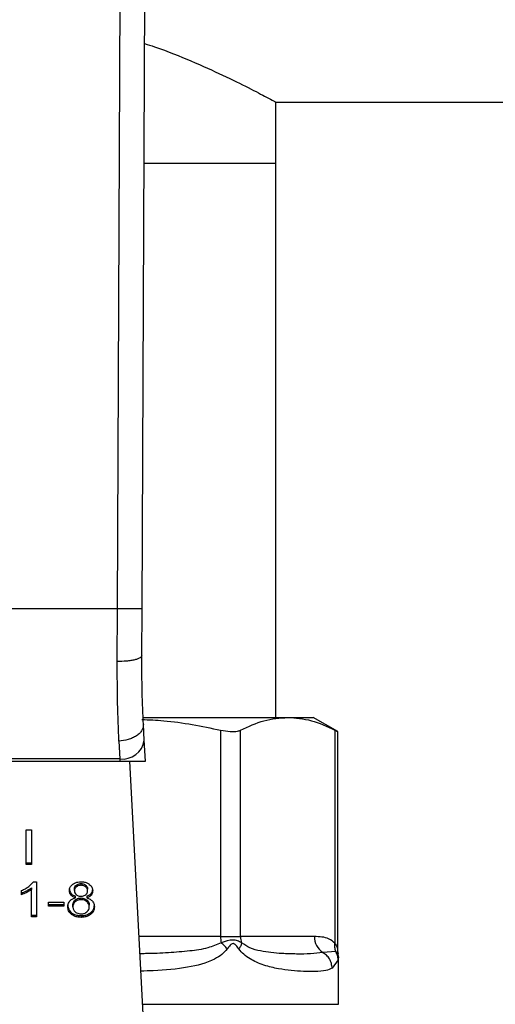
# Model space of a CAD drawing. Extents: x 0.4 to 10.6, y 0.4 to 8.1.
# Drawn here: x 6.6 to 6.7, y 6.6 to 6.7 of the extents above; entities that cross this region are included whole.
import ezdxf

# ---------------------------------------------------------------- set-up
doc = ezdxf.new("R2010")
doc.units = 0
doc.linetypes.add('SLD-SOLID', pattern=[0])
doc.layers.get('0').update_dxf_attribs({"linetype": 'CONTINUOUS'})
doc.styles.add('SLDTEXTSTYLE0', font='TXT', dxfattribs={"width": 0.75})
doc.dimstyles.new('SLDDIMSTYLE2', dxfattribs={"dimtxt": 0.125, "dimasz": 0.13, "dimexe": 0, "dimexo": 0.0625, "dimgap": 0.03125, "dimtad": 0, "dimtih": 1, "dimtoh": 1, "dimdec": 1, "dimlfac": 20, "dimrnd": 1e-09, "dimzin": 12, "dimtxsty": 'SLDTEXTSTYLE0', "dimsah": 1, "dimcen": 0.09, "dimazin": 3, "dimtfac": 1, "dimtdec": 1, "dimtofl": 0, "dimtmove": 0, "dimatfit": 3, "dimtolj": 1, "dimtzin": 12})

# ---------------------------------------------------------------- blocks, each defined once
blk = doc.blocks.new('_D_9')
at = {"color": 7, "linetype": 'SLD-SOLID'}
for p, q in [((6.261434484377601, 6.958706824373575), (6.261434484377598, 7.717586697650268)), ((8.621995715171366, 5.903405442577113), (8.62199571517136, 7.717586697650277)), ((6.261434484377598, 7.592586697650268), (7.282061496750272, 7.592586697650271)), ((8.62199571517136, 7.592586697650277), (7.60532539571146, 7.592586697650272))]:
    blk.add_line(p, q, dxfattribs=at)
for points in [[(6.261434484377598, 7.592586697650268), (6.391434484377598, 7.572586697650269), (6.391434484377598, 7.612586697650269)], [(8.62199571517136, 7.592586697650277), (8.49199571517136, 7.612586697650276), (8.49199571517136, 7.572586697650276)]]:
    blk.add_solid(points, dxfattribs=at)
at = {"color": 7, "linetype": 'SLD-SOLID', "insert": (7.282061496750273, 7.654501425888443), "char_height": 0.125, "attachment_point": 1, "style": 'SLDTEXTSTYLE0'}
blk.add_mtext('47.2', dxfattribs=at)

msp = doc.modelspace()

# ---------------------------------------------------------------- linework, layer by layer
at = {"color": 7, "linetype": 'SLD-SOLID'}
for p, q in [((6.618282090683391, 6.652658544134063), (6.618704720467802, 6.750712115410841)), ((6.622219047869992, 6.652641472331278), (6.622641677654403, 6.750695160940033)), ((6.643619579315893, 6.733706839857234), (7.178462030103596, 6.733706839857234)), ((6.643619579315893, 6.723864329558753), (6.643619579315893, 6.733706839857234)), ((6.643619579315893, 6.723864329558753), (6.62252598832419, 6.723864329558753)), ((6.643619579315893, 6.635281619540446), (6.643619579315893, 6.723864329558753)), ((6.618282090683391, 6.652658544134063), (6.573878272973415, 6.652658544134063)), ((6.618249941721445, 6.644221436266919), (6.618282090683391, 6.652658544134063)), ((6.622186898908047, 6.6451826784959), (6.622219047869992, 6.652641472331278)), ((6.622504516572233, 6.635281619540446), (6.645547695708795, 6.635281619540446)), ((6.645547695708795, 6.635281619540446), (6.649623456625257, 6.635281619540446)), ((6.653548445950112, 6.633015528385191), (6.649623456625257, 6.635281619540446)), ((6.622578787714247, 6.631634648337235), (6.622447845226906, 6.634165851096564)), ((6.634800438528694, 6.633249253685175), (6.634800438528694, 6.600242242984979)), ((6.637996561606808, 6.600242242984979), (6.637996561606808, 6.633249253685175)), ((6.653098947142761, 6.633249253685175), (6.653098947142761, 6.599184905866096)), ((6.653548445950112, 6.598086267890988), (6.653548445950112, 6.633045154709611)), ((6.618516050647332, 6.631510569770601), (6.618646993134674, 6.62864743484578)), ((6.6227516177177, 6.628293444268442), (6.622578787714247, 6.631634648337235)), ((6.618646993134674, 6.62864743484578), (6.573513253190155, 6.62864743484578)), ((6.618646993134674, 6.62864743484578), (6.618665296923226, 6.628293444268442)), ((6.573494949401602, 6.628293444268442), (6.618665296923226, 6.628293444268442)), ((6.618665296923226, 6.628293444268442), (6.6227516177177, 6.628293444268442)), ((6.622595331523131, 6.583678839660162), (6.620287646181709, 6.628293444268442)), ((6.60366944882321, 6.617324312318123), (6.604523508290375, 6.617324312318123)), ((6.60366944882321, 6.611756499304642), (6.60366944882321, 6.617324312318123)), ((6.604523508290375, 6.617324312318123), (6.604523508290375, 6.611756499304642)), ((6.60366944882321, 6.612034928088208), (6.604523508290375, 6.612034928088208)), ((6.604523508290375, 6.611756499304642), (6.60366944882321, 6.611756499304642)), ((6.604507433809403, 6.608039480910622), (6.604507433809403, 6.607761110793044)), ((6.604786683916815, 6.608995443200597), (6.605302357959705, 6.608995443200597)), ((6.605302357959705, 6.608995443200597), (6.605302357959705, 6.603404867783402)), ((6.611409252745668, 6.607582590188662), (6.611409252745668, 6.60786096030624)), ((6.611716779859756, 6.608467801295961), (6.611716779859756, 6.608189431178383)), ((6.612451278041436, 6.608433305694458), (6.612451278041436, 6.608711734478025)), ((6.613193754797615, 6.6081835059135), (6.613193754797615, 6.608461876031077)), ((6.602922865447804, 6.606936912314255), (6.602922865447804, 6.607597784679801)), ((6.603770588988163, 6.60757326229642), (6.603770588988163, 6.607294833512852)), ((6.604507433809403, 6.603404867783402), (6.604507433809403, 6.607761110793044)), ((6.610841131308654, 6.607136083346748), (6.610841131308654, 6.60685771322917)), ((6.611554275070358, 6.606424230236802), (6.611554275070358, 6.60670260035438)), ((6.612440483499469, 6.606127966992593), (6.612440483499469, 6.606406337110172)), ((6.613369635432493, 6.60670260035438), (6.613369635432493, 6.606424230236802)), ((6.613509377818177, 6.607544633293811), (6.613509377818177, 6.607823003411388)), ((6.614082075202328, 6.607136376676692), (6.614082075202328, 6.606858006559114)), ((6.607257343375546, 6.605763357871256), (6.609690456601348, 6.605763357871256)), ((6.607257343375546, 6.605075968478704), (6.607257343375546, 6.605763357871256)), ((6.607257343375546, 6.605354338596282), (6.609690456601348, 6.605354338596282)), ((6.609690456601348, 6.605075968478704), (6.607257343375546, 6.605075968478704)), ((6.609690456601348, 6.605763357871256), (6.609690456601348, 6.605075968478704)), ((6.611146077119228, 6.605011377224868), (6.611146077119228, 6.605289747342446)), ((6.611523416760169, 6.606094116716968), (6.611523416760169, 6.605815746599391)), ((6.613378904658748, 6.605811815978131), (6.613378904658748, 6.60609018609571)), ((6.613772553444616, 6.604988614821154), (6.613772553444616, 6.605266984938732)), ((6.604507433809403, 6.60368323790098), (6.605302357959705, 6.60368323790098)), ((6.605302357959705, 6.603404867783402), (6.604507433809403, 6.603404867783402)), ((6.61094051149394, 6.604054476279069), (6.61094051149394, 6.603776106161491)), ((6.612461955251425, 6.603588316330855), (6.612461955251425, 6.603309887547288)), ((6.613972721798921, 6.604054476279069), (6.613972721798921, 6.603776106161491)), ((6.634800438528694, 6.600242242984979), (6.637996561606808, 6.600242242984979)), ((6.649800627911892, 6.600242242984979), (6.637996561606808, 6.600242242984979)), ((6.653240449508113, 6.597852366593036), (6.651137039140222, 6.597702592323241)), ((6.653606290615218, 6.597526770354352), (6.653548445950112, 6.598098235752734)), ((6.653658855341321, 6.596943923754112), (6.653595378741273, 6.597523602390948)), ((6.653658855341321, 6.589401002890577), (6.653658855341321, 6.596951315668719)), ((6.653604061307639, 6.596519533990032), (6.652646280372006, 6.595162882995513))]:
    msp.add_line(p, q, dxfattribs=at)
at = {"color": 8, "linetype": 'SLD-SOLID'}
for p, q in [((6.634800438528694, 6.600242242984979), (6.621738573420473, 6.600242242984979)), ((6.622299302942879, 6.589401002890577), (6.653658855341321, 6.589401002890577))]:
    msp.add_line(p, q, dxfattribs=at)
at = {"color": 7, "linetype": 'SLD-SOLID'}
for centre, radius, start, end in [((6.619059778543814, 6.632185260021579), 0.003561825201849357, 263.3449496085765, 351.1071586626323), ((6.642190801498788, 6.600233540400583), 0.007390368093993128, 179.9325309016204, 187.6871178098408), ((6.64116875536905, 6.600240552234885), 0.003172194212819961, 179.9694618794692, 198.2910084304415), ((6.652806768537329, 6.600202682370136), 0.003006400921724797, 179.2460347960942, 236.2623181974781)]:
    msp.add_arc(centre, radius, start, end, dxfattribs=at)
for points, knots in [([(6.62260882470059, 6.743065238414882), (6.623152305188785, 6.742891723294705), (6.625903851366542, 6.742013246742044), (6.630212657699126, 6.740231025535873), (6.635343866959491, 6.737953434963925), (6.639483477487396, 6.735899064748411), (6.642054210611496, 6.734551945171869), (6.643398653913465, 6.733827146064452), (6.643545451157013, 6.73374720677541), (6.643619579315893, 6.733706839857234)], [0, 0, 0, 0, 0.04163070451624112, 0.2107689390460587, 0.3842160568575484, 0.5633214431418434, 0.74866664463458, 0.8730842729176111, 1, 1, 1, 1]), ([(6.622219047869992, 6.652641472331278), (6.622166460049815, 6.652641711558807), (6.622085561517013, 6.652642079574749), (6.621594558746011, 6.652644231151068), (6.62108649669372, 6.652646342284176), (6.620455778364388, 6.652649148451887), (6.619539194602158, 6.652653088720631), (6.618777342340398, 6.65265639490638), (6.618282090683391, 6.652658544134063)], [0, 0, 0, 0, 0.2394553290047034, 0.3683663769142762, 0.5000031166363352, 0.6316394520393791, 0.760542586914534, 1, 1, 1, 1]), ([(6.622186898908046, 6.6451826784959), (6.622134426427013, 6.645060596583827), (6.62205364089257, 6.644872641825097), (6.6215662927731, 6.644647687295391), (6.621060418875468, 6.644492998535468), (6.620430679009512, 6.644368933077955), (6.619512393146247, 6.644249837099984), (6.618747560511689, 6.644232630985318), (6.618249941721445, 6.644221436266919)], [0, 0, 0, 0, 0.238189186605754, 0.3667110904435294, 0.4982052108375348, 0.629975045264963, 0.7592527279619498, 1, 1, 1, 1]), ([(6.618516050647332, 6.631510569770601), (6.618435670902834, 6.633469894479002), (6.618275581814581, 6.637372202306941), (6.618258464525287, 6.641944741045829), (6.618249941721445, 6.644221436266919)], [0, 0, 0, 0, 0.502093836465735, 0.9999999999999999, 0.9999999999999999, 0.9999999999999999, 0.9999999999999999]), ([(6.622447845226906, 6.634165851096564), (6.62236938847678, 6.635852811972129), (6.622212552419666, 6.639225068556967), (6.622195447263168, 6.643197462351068), (6.622186898908046, 6.6451826784959)], [0, 0, 0, 0, 0.5002468919921099, 0.9999999999999999, 0.9999999999999999, 0.9999999999999999, 0.9999999999999999]), ([(6.622182557624864, 6.634961185908789), (6.623351802796251, 6.634911750260932), (6.627594905197616, 6.634732352029263), (6.631773391525359, 6.633872303804), (6.634800438528694, 6.633249253685175)], [0, 0, 0, 0, 0.2755637410520874, 1, 1, 1, 1]), ([(6.637996561606808, 6.633249253685175), (6.639239502650514, 6.633830787272021), (6.641737118436639, 6.634999344279627), (6.644273531296141, 6.635187233554748), (6.645547695708795, 6.635281619540446)], [0, 0, 0, 0, 0.4976510200691702, 1, 1, 1, 1]), ([(6.645547695708794, 6.635281619540446), (6.646809419976254, 6.63518907384849), (6.64934582742757, 6.635003031946376), (6.651843653305401, 6.633835834239607), (6.653098947142761, 6.633249253685175)], [0, 0, 0, 0, 0.4974454190336086, 1, 1, 1, 1]), ([(6.622447845226906, 6.634165851096564), (6.622409568166704, 6.633849758644826), (6.622350615298704, 6.633362925108364), (6.621871846472248, 6.632758223237363), (6.621364957354142, 6.6323345112134), (6.620727856205754, 6.631985092223339), (6.619797329163308, 6.631637676418372), (6.619020525466948, 6.631560615176347), (6.618516050647332, 6.631510569770601)], [0, 0, 0, 0, 0.2388313383779688, 0.3678389168764775, 0.499754443037399, 0.6316979076364577, 0.7608158502856606, 0.9999999999999999, 0.9999999999999999, 0.9999999999999999, 0.9999999999999999]), ([(6.634800438528694, 6.633249253685175), (6.635326117438269, 6.633156730874826), (6.63637791964794, 6.632971607038585), (6.637436029627168, 6.633025726925128), (6.637843475030256, 6.63318820641632), (6.637996561606808, 6.633249253685175)], [0, 0, 0, 0, 0.3841415654554287, 0.7686078707237581, 1, 1, 1, 1]), ([(6.65309894714276, 6.633249253685176), (6.653308738696922, 6.633140185551992), (6.653581971668881, 6.632998134980438), (6.653508294824235, 6.633036342133154), (6.653491187944895, 6.6330452133756)], [0, 0, 0, 0, 0.7678119981550322, 1, 1, 1, 1]), ([(6.602922865447804, 6.607597784679801), (6.603030293320968, 6.607643246916258), (6.603245167054821, 6.607734179001286), (6.603644965981565, 6.607940392531226), (6.603906431225469, 6.60812467256459), (6.604079054758073, 6.608246337187667)], [0, 0, 0, 0, 0.2535793493748925, 0.5072011576159092, 1, 1, 1, 1]), ([(6.603770588988163, 6.60757326229642), (6.603846649354245, 6.607613623782418), (6.603998748384551, 6.607694335238311), (6.604251622792982, 6.607845070848254), (6.604411948858901, 6.607966914703576), (6.604507433809403, 6.608039480910622)], [0, 0, 0, 0, 0.2880272818163873, 0.5759723825072794, 1, 1, 1, 1]), ([(6.604079054758074, 6.608246337187667), (6.604160088538027, 6.60831145123587), (6.604322178231337, 6.608441697117393), (6.604575459630699, 6.608685766539583), (6.604707788312484, 6.608879774080501), (6.604786683916815, 6.608995443200597)], [0, 0, 0, 0, 0.2875870853463907, 0.5752527216506288, 1, 1, 1, 1]), ([(6.610598254114393, 6.607563582408242), (6.610604780937055, 6.607669191886865), (6.610621647734332, 6.607942110848938), (6.610791884212168, 6.608310203427226), (6.611032656885565, 6.608519039463806), (6.611123197383537, 6.608597570463524)], [0, 0, 0, 0, 0.2825660709838806, 0.7302151266633932, 1, 1, 1, 1]), ([(6.610598254114393, 6.607842011191809), (6.610601388733639, 6.607771685741614), (6.610607661183952, 6.607630962783734), (6.610667444125784, 6.607387663445309), (6.610776264157828, 6.60723004125388), (6.610841131308654, 6.607136083346748)], [0, 0, 0, 0, 0.2874909236075129, 0.575276418731054, 1, 1, 1, 1]), ([(6.611123197383537, 6.608597570463524), (6.611221440283386, 6.60866343048617), (6.611455188172594, 6.608820130271097), (6.611918683727794, 6.608970182659996), (6.612278326383008, 6.608987240235831), (6.612451278041435, 6.608995443200597)], [0, 0, 0, 0, 0.2734434332174507, 0.6505999459619166, 1, 1, 1, 1]), ([(6.611409252745668, 6.60786096030624), (6.611413142299194, 6.607921891685257), (6.611423362682389, 6.608081997990016), (6.611525565261856, 6.60829680200448), (6.611664813444346, 6.608421328796929), (6.611716779859754, 6.608467801295961)], [0, 0, 0, 0, 0.2780302820754831, 0.7305661186808713, 0.9999999999999999, 0.9999999999999999, 0.9999999999999999, 0.9999999999999999]), ([(6.611716779859756, 6.608189431178383), (6.611663172709296, 6.608141224607793), (6.611528136565798, 6.608019792497931), (6.611424506236571, 6.607806073992588), (6.611413711549029, 6.607647917551589), (6.611409252745668, 6.607582590188662)], [0, 0, 0, 0, 0.2787091537822597, 0.7020669623754038, 0.9999999999999999, 0.9999999999999999, 0.9999999999999999, 0.9999999999999999]), ([(6.611716779859756, 6.608467801295961), (6.611770667950558, 6.60850615719002), (6.61190051632539, 6.608598579289866), (6.612154516600496, 6.608694268444361), (6.612356917563, 6.608706180847851), (6.612451278041435, 6.608711734478025)], [0, 0, 0, 0, 0.2746721001783923, 0.6618480129575934, 0.9999999999999999, 0.9999999999999999, 0.9999999999999999, 0.9999999999999999]), ([(6.612451278041436, 6.608433305694458), (6.612375631726282, 6.608429741974407), (6.612198053594468, 6.608421376216635), (6.611934945131786, 6.608339934237092), (6.611789255358528, 6.608239428981174), (6.611716779859756, 6.608189431178383)], [0, 0, 0, 0, 0.2716386672172392, 0.6376660509496888, 0.9999999999999999, 0.9999999999999999, 0.9999999999999999, 0.9999999999999999]), ([(6.612451278041436, 6.608995443200597), (6.612584857715794, 6.60899021273311), (6.612909374942938, 6.608977505883704), (6.613388480247584, 6.608847595215698), (6.613655431199679, 6.608671592218261), (6.613781940002849, 6.608588183905292)], [0, 0, 0, 0, 0.2690362768960392, 0.6535942462659764, 1, 1, 1, 1]), ([(6.612451278041436, 6.608711734478025), (6.612526424075641, 6.608708196386735), (6.612703213442781, 6.608699872635168), (6.612969562905318, 6.608617069474134), (6.613118102917033, 6.608514244899999), (6.613193754797615, 6.608461876031077)], [0, 0, 0, 0, 0.2662045814731488, 0.6262757574030355, 0.9999999999999999, 0.9999999999999999, 0.9999999999999999, 0.9999999999999999]), ([(6.613193754797615, 6.6081835059135), (6.613137896776804, 6.608223347872351), (6.613005258337235, 6.608317955149424), (6.61274846634301, 6.608415809510777), (6.612545185205881, 6.608427777155853), (6.612451278041436, 6.608433305694458)], [0, 0, 0, 0, 0.2813139121862381, 0.66799785958958, 1, 1, 1, 1]), ([(6.613193754797614, 6.608461876031077), (6.613251206935724, 6.608409565949879), (6.613393924567352, 6.608279621771219), (6.613494764697194, 6.608053347694907), (6.613505174202399, 6.607889264333028), (6.613509377818176, 6.607823003411388)], [0, 0, 0, 0, 0.2865829348944982, 0.7119045361658254, 1, 1, 1, 1]), ([(6.613509377818177, 6.607544633293811), (6.613505290005073, 6.607610275824948), (6.613494605022694, 6.607781856391551), (6.613389551699239, 6.608008113410373), (6.613245051854758, 6.608137554628363), (6.613193754797615, 6.6081835059135)], [0, 0, 0, 0, 0.2855427662450413, 0.7463695986782448, 1, 1, 1, 1]), ([(6.613781940002849, 6.608588183905292), (6.61387721370978, 6.608504504687116), (6.614113075226018, 6.608297346721792), (6.614293284677832, 6.607927616885149), (6.614312360007511, 6.60765527301189), (6.614320376449452, 6.607540820004528)], [0, 0, 0, 0, 0.2820653368057039, 0.6982866538981194, 0.9999999999999999, 0.9999999999999999, 0.9999999999999999, 0.9999999999999999]), ([(6.602922865447804, 6.607215341097822), (6.603009935866583, 6.607244423434297), (6.603184054331911, 6.607302580634714), (6.603467618132598, 6.60742221347782), (6.603658432720289, 6.607517345790097), (6.603770588988163, 6.60757326229642)], [0, 0, 0, 0, 0.2919500682690132, 0.58382512169217, 1, 1, 1, 1]), ([(6.603770588988163, 6.607294833512852), (6.603692236625903, 6.607255432920089), (6.603535497297019, 6.60717661433327), (6.603256713871445, 6.607051530634026), (6.60304647990115, 6.606979352175997), (6.602922865447804, 6.606936912314255)], [0, 0, 0, 0, 0.2917009105748229, 0.5835306510073144, 1, 1, 1, 1]), ([(6.604507433809403, 6.607761110793044), (6.604443442305261, 6.607711191903793), (6.604315533077308, 6.607611411680309), (6.604069320620521, 6.607455235976927), (6.60388206753662, 6.607354691364941), (6.603770588988163, 6.607294833512852)], [0, 0, 0, 0, 0.2883225103536348, 0.5763125932932377, 1, 1, 1, 1]), ([(6.610841131308654, 6.60685771322917), (6.610794723013189, 6.606920466691315), (6.610701984156361, 6.607045868503277), (6.610615541151974, 6.607285369997041), (6.610604705041732, 6.607459763113522), (6.610598254114393, 6.607563582408242)], [0, 0, 0, 0, 0.2884392401581788, 0.5763953433007255, 1, 1, 1, 1]), ([(6.610656098779501, 6.605931025267681), (6.610714586021298, 6.6059899609985), (6.610875297670944, 6.606151905009395), (6.611188538151534, 6.606325551100383), (6.611454570885561, 6.60639732914384), (6.611554275070358, 6.606424230236802)], [0, 0, 0, 0, 0.2634688957912305, 0.7239616636228821, 1, 1, 1, 1]), ([(6.610841131308654, 6.607136083346748), (6.6108904497431, 6.607084854735046), (6.610986523772035, 6.606985059614247), (6.611219644704063, 6.606829140329634), (6.611423702913283, 6.606751976021353), (6.611554275070358, 6.60670260035438)], [0, 0, 0, 0, 0.2752901664944823, 0.5362748375781203, 1, 1, 1, 1]), ([(6.611554275070358, 6.606424230236802), (6.611476312529205, 6.606452066537971), (6.611320293401381, 6.606507772718991), (6.61106260019598, 6.60664302238591), (6.610925933836462, 6.606775506078426), (6.610841131308654, 6.60685771322917)], [0, 0, 0, 0, 0.2748552838795339, 0.5500421232443882, 1, 1, 1, 1]), ([(6.611409252745668, 6.607582590188662), (6.611412917010059, 6.607514191631131), (6.61142251863958, 6.607334963950119), (6.611520130025631, 6.607102921595354), (6.611664320110928, 6.606972676629237), (6.611711382588771, 6.606930165725526)], [0, 0, 0, 0, 0.2936453581452053, 0.7694515568563866, 1, 1, 1, 1]), ([(6.611523416760169, 6.606094116716968), (6.611586767400246, 6.606141110238701), (6.611741708358795, 6.606256045483145), (6.612056290252295, 6.606382440401167), (6.612315028473454, 6.60639853384379), (6.612440483499469, 6.606406337110172)], [0, 0, 0, 0, 0.2627001813131504, 0.6425036567107252, 1, 1, 1, 1]), ([(6.611711382588771, 6.606930165725526), (6.611765552046386, 6.606891910886875), (6.611895068709347, 6.606800445340379), (6.612155303735839, 6.606706902533539), (6.612361963624845, 6.606695542394299), (6.612461955251425, 6.606690045832745)], [0, 0, 0, 0, 0.270647419695245, 0.6471054387664006, 1, 1, 1, 1]), ([(6.612440483499469, 6.606406337110172), (6.612537284186986, 6.606401832175171), (6.612761751912561, 6.606391385839102), (6.613098774487658, 6.606286613240101), (6.61328433746595, 6.606156496566881), (6.613378904658748, 6.60609018609571)], [0, 0, 0, 0, 0.2710399602165071, 0.6285050754243767, 0.9999999999999999, 0.9999999999999999, 0.9999999999999999, 0.9999999999999999]), ([(6.612461955251425, 6.606690045832745), (6.612538260956048, 6.606693221639329), (6.612717757094886, 6.606700692181965), (6.612984366665813, 6.606777118302313), (6.613131173296967, 6.606876709277235), (6.613203141355847, 6.606925531112398)], [0, 0, 0, 0, 0.2737634614695582, 0.643981790509992, 1, 1, 1, 1]), ([(6.613203141355847, 6.606925531112398), (6.613259271665364, 6.606976196479537), (6.613397398363457, 6.607100874927432), (6.613495189338749, 6.607320158929793), (6.613505239859969, 6.607479167114593), (6.613509377818177, 6.607544633293811)], [0, 0, 0, 0, 0.2870930872058587, 0.7064849725982479, 1, 1, 1, 1]), ([(6.613369635432493, 6.60670260035438), (6.613447640889266, 6.606730451243199), (6.613603693390376, 6.606786167869165), (6.613861300995475, 6.606921479731601), (6.613997545800035, 6.607054097543716), (6.614082075202328, 6.607136376676692)], [0, 0, 0, 0, 0.2750338780669416, 0.55021438675453, 1, 1, 1, 1]), ([(6.614082075202328, 6.606858006559114), (6.614032885722003, 6.60680669761444), (6.613937358247589, 6.60670705407547), (6.613704709540419, 6.606550850680959), (6.613500642527674, 6.606473736230214), (6.613369635432493, 6.606424230236803)], [0, 0, 0, 0, 0.2753888662367085, 0.5348135963129358, 1, 1, 1, 1]), ([(6.613369635432493, 6.606424230236802), (6.613464899173863, 6.606393675862371), (6.613651837195857, 6.606333718377631), (6.613978965614182, 6.60617191685932), (6.614152925210789, 6.606005244623207), (6.614266638403572, 6.605896295002222)], [0, 0, 0, 0, 0.2646433045373738, 0.5193150633426956, 1, 1, 1, 1]), ([(6.614082075202328, 6.607136376676692), (6.614126634794111, 6.607196517668663), (6.614215699680202, 6.607316726368624), (6.614302428262889, 6.607547929106945), (6.614313643250204, 6.607717427503551), (6.614320376449452, 6.607819190122107)], [0, 0, 0, 0, 0.2857716490721889, 0.5711950750382022, 1, 1, 1, 1]), ([(6.614320376449452, 6.607540820004528), (6.61431724629368, 6.607473316855541), (6.614310983534764, 6.607338257778841), (6.614251435345687, 6.607103036468726), (6.614145653452189, 6.606949991441199), (6.614082075202328, 6.606858006559114)], [0, 0, 0, 0, 0.2850283237442691, 0.570279502730642, 1, 1, 1, 1]), ([(6.610335078487954, 6.605011377224868), (6.610339309111557, 6.605104498207469), (6.610347775154171, 6.605290845725202), (6.610426501396049, 6.605608365565238), (6.610571134076924, 6.605811621965957), (6.610656098779501, 6.605931025267681)], [0, 0, 0, 0, 0.2918254712765942, 0.58398172639348, 1, 1, 1, 1]), ([(6.610335078487954, 6.605289747342446), (6.610342592516492, 6.605162342437924), (6.610362172025923, 6.604830359997761), (6.610558824314129, 6.604390936974565), (6.610840641867783, 6.604142512256312), (6.61094051149394, 6.604054476279069)], [0, 0, 0, 0, 0.2867714893034983, 0.7472483037167797, 1, 1, 1, 1]), ([(6.61094051149394, 6.603776106161491), (6.61082777403046, 6.603877376902524), (6.610552056967927, 6.604125050305635), (6.610362520061377, 6.604563742664781), (6.610343122699288, 6.604880157817485), (6.610335078487954, 6.605011377224868)], [0, 0, 0, 0, 0.2881871300683659, 0.7048066056214538, 1, 1, 1, 1]), ([(6.611146077119228, 6.605289747342446), (6.611150774809875, 6.605371511350241), (6.611163455310994, 6.60559221736739), (6.611288940925374, 6.605876744467523), (6.611465993047489, 6.606040881714702), (6.611523416760169, 6.606094116716968)], [0, 0, 0, 0, 0.2844949168277245, 0.7679386283181061, 1, 1, 1, 1]), ([(6.611523416760169, 6.605815746599391), (6.611453827640108, 6.605749387198803), (6.611277803655362, 6.605581532710825), (6.61116230525352, 6.605296507927873), (6.611150615459443, 6.605091116529002), (6.611146077119228, 6.605011377224868)], [0, 0, 0, 0, 0.2857072001800113, 0.722689406079026, 1, 1, 1, 1]), ([(6.611146077119228, 6.605011377224868), (6.611150966712176, 6.604925829232677), (6.611164009980333, 6.604697625082694), (6.61129232717722, 6.60440443542297), (6.611474338284577, 6.604237156826069), (6.611532803318401, 6.604183424122786)], [0, 0, 0, 0, 0.2892944304943191, 0.7717093986025049, 1, 1, 1, 1]), ([(6.612440483499469, 6.606127966992593), (6.61234835480485, 6.60612375368199), (6.612132287723703, 6.606113872311933), (6.611800856703995, 6.606012958630456), (6.611618213236114, 6.60588313057194), (6.611523416760169, 6.605815746599391)], [0, 0, 0, 0, 0.2633677343286607, 0.6176696398539552, 1, 1, 1, 1]), ([(6.613378904658748, 6.605811815978131), (6.613311581851729, 6.605860661075347), (6.613149038289962, 6.605978592225696), (6.612826020116247, 6.606104871707611), (6.612564789325142, 6.606120520544335), (6.612440483499469, 6.606127966992593)], [0, 0, 0, 0, 0.2703850134189885, 0.6528150722720557, 1, 1, 1, 1]), ([(6.613378904658748, 6.60609018609571), (6.613452673111365, 6.606021179339667), (6.613635754410861, 6.605849915796489), (6.613755821315746, 6.605557613414494), (6.613767855311218, 6.605348589100342), (6.613772553444616, 6.605266984938732)], [0, 0, 0, 0, 0.2914724559976217, 0.7233872220059602, 1, 1, 1, 1]), ([(6.613772553444616, 6.604988614821154), (6.613767434197591, 6.605074205507), (6.613754000674101, 6.605298805820894), (6.613622712257986, 6.605590130483896), (6.613440227866186, 6.605756056987881), (6.613378904658748, 6.605811815978131)], [0, 0, 0, 0, 0.2901800788322432, 0.7614676310647659, 1, 1, 1, 1]), ([(6.613390989852472, 6.604175973542189), (6.613461612996603, 6.604241834431187), (6.613638544437241, 6.604406835042751), (6.613755612623505, 6.604695104254918), (6.613767651547237, 6.604903686312316), (6.613772553444616, 6.604988614821154)], [0, 0, 0, 0, 0.2825527328575488, 0.7078764715970232, 1, 1, 1, 1]), ([(6.613972721798921, 6.604054476279069), (6.614083520183096, 6.604152906394125), (6.614356046769636, 6.604395011217846), (6.614554439446743, 6.604825615208767), (6.614574970955781, 6.605139577892696), (6.614583552075891, 6.605270798228013)], [0, 0, 0, 0, 0.2850797809931158, 0.7011999334122915, 1, 1, 1, 1]), ([(6.614583552075891, 6.604992369444447), (6.614575779824475, 6.604867751543106), (6.614555602592116, 6.604544235972543), (6.614355260898975, 6.604112185473282), (6.614075407860014, 6.603866320889183), (6.613972721798921, 6.603776106161491)], [0, 0, 0, 0, 0.2839991437195951, 0.7372788662776546, 1, 1, 1, 1]), ([(6.614266638403572, 6.605896295002222), (6.614326722971711, 6.605815960488296), (6.614446813667251, 6.605655396337603), (6.61456046744153, 6.605348783772985), (6.614574944650062, 6.605125263466032), (6.614583552075891, 6.604992369444447)], [0, 0, 0, 0, 0.2887522816585662, 0.5771275955949056, 1, 1, 1, 1]), ([(6.61094051149394, 6.604054476279069), (6.611050455772416, 6.60397939951471), (6.611315293380139, 6.603798551989544), (6.611844473186267, 6.603619629159758), (6.612260948877117, 6.603598509466109), (6.612461955251425, 6.603588316330855)], [0, 0, 0, 0, 0.2685930535088182, 0.6469963032963061, 1, 1, 1, 1]), ([(6.612461955251425, 6.603309887547288), (6.612309519916486, 6.603315845765676), (6.611938948854269, 6.6033303302244), (6.61139080549003, 6.603478603345973), (6.611085497932017, 6.603680315691455), (6.61094051149394, 6.603776106161491)], [0, 0, 0, 0, 0.2684466700580372, 0.6525951985538576, 1, 1, 1, 1]), ([(6.611532803318401, 6.604183424122786), (6.611601542883043, 6.604133428062587), (6.611762702479391, 6.604016212527069), (6.612084264704341, 6.603894094143149), (6.612339576186219, 6.603879175866681), (6.612461955251425, 6.603872025053428)], [0, 0, 0, 0, 0.2791539330494421, 0.6544751251204538, 1, 1, 1, 1]), ([(6.612461955251425, 6.603872025053428), (6.612555725208671, 6.603875931031044), (6.612776034800025, 6.603885108003687), (6.613111488157227, 6.603982560069052), (6.613296701862968, 6.604110726826926), (6.613390989852472, 6.604175973542189)], [0, 0, 0, 0, 0.2667492779579548, 0.6267191128896992, 1, 1, 1, 1]), ([(6.612461955251425, 6.603588316330855), (6.612613086595387, 6.603594268546131), (6.612979635209524, 6.603608704838456), (6.613523822835321, 6.603757250143735), (6.613827338710769, 6.603958214855146), (6.613972721798921, 6.604054476279069)], [0, 0, 0, 0, 0.2676797797018467, 0.6492210663278057, 1, 1, 1, 1]), ([(6.613972721798921, 6.603776106161491), (6.613863948561368, 6.603701588800827), (6.613601158115205, 6.603521558759464), (6.613076508980836, 6.603341491866074), (6.612661901553719, 6.603320170076505), (6.612461955251425, 6.603309887547288)], [0, 0, 0, 0, 0.2677495626027007, 0.6468689229021235, 1, 1, 1, 1]), ([(6.653098947142761, 6.599184905866096), (6.652788840950904, 6.599426353955494), (6.652107102444647, 6.59995715425593), (6.650992177433689, 6.600197681739348), (6.650203109761237, 6.600227191078011), (6.649800627911892, 6.600242242984979)], [0, 0, 0, 0, 0.2901844562776352, 0.637942495041339, 1, 1, 1, 1]), ([(6.638156837088625, 6.599244979838781), (6.637952874826079, 6.599356285861001), (6.637554323713427, 6.599573782658921), (6.636500570884902, 6.599775620626643), (6.63552021166075, 6.599457195309691), (6.634866848428187, 6.599244979838783)], [0, 0, 0, 0, 0.259047509328403, 0.5061900754801479, 1, 1, 1, 1]), ([(6.635842581156441, 6.598247658026595), (6.635701240375729, 6.598426032594618), (6.635425116227887, 6.59877450615861), (6.635049968013648, 6.599090618520128), (6.634866848428187, 6.599244921172793)], [0, 0, 0, 0, 0.5118740313566483, 1, 1, 1, 1]), ([(6.63772482074598, 6.598247658026595), (6.637571569755183, 6.598459514113935), (6.637354032501136, 6.598760240336019), (6.637059210208332, 6.599024165367774), (6.636898286363093, 6.599096042644947), (6.636744511158737, 6.599116877774025), (6.636544132488778, 6.599040710467373), (6.63622269310294, 6.598750970496774), (6.636000139402467, 6.598456374422582), (6.635842463824462, 6.598247658026597)], [0, 0, 0, 0, 0.2841081926212267, 0.4032868939581647, 0.4560577325700906, 0.5052321167428121, 0.6047378193797828, 0.7199633496982414, 1, 1, 1, 1]), ([(6.638156719756647, 6.599244921172793), (6.638123563254484, 6.599090617759924), (6.638055636509677, 6.598774500924149), (6.637836903044005, 6.598426031860515), (6.637724938077959, 6.598247658026595)], [0, 0, 0, 0, 0.4881214646173395, 0.9999999999999999, 0.9999999999999999, 0.9999999999999999, 0.9999999999999999]), ([(6.651137039140222, 6.597702592323241), (6.650516580684301, 6.597614585965466), (6.649278850369463, 6.597439025239556), (6.647057816696667, 6.597429962848515), (6.644893417731319, 6.597489371096641), (6.642935078809256, 6.597639362653953), (6.641226119792297, 6.597921731720332), (6.63962013520633, 6.598270554963339), (6.638603365339305, 6.598947632203474), (6.638156837088625, 6.599244979838781)], [0, 0, 0, 0, 0.1984007668049068, 0.395782572092944, 0.5772051917752998, 0.6993794614104611, 0.8095647195806731, 0.9163677687633063, 1, 1, 1, 1]), ([(6.653240332176136, 6.597852366593036), (6.653174365470994, 6.598057743599288), (6.653038895926632, 6.598479506811497), (6.653078429647841, 6.598945716389829), (6.653098712478805, 6.599184905866096)], [0, 0, 0, 0, 0.4869486012660382, 1, 1, 1, 1]), ([(6.652646280372006, 6.595162882995513), (6.652330679154757, 6.595027974876283), (6.651625386883111, 6.594726487908947), (6.650071009486425, 6.594632883060612), (6.648177531483901, 6.594642692650435), (6.646195309790404, 6.594770888147734), (6.644067964913668, 6.595050309557402), (6.642158883321294, 6.595497934851577), (6.640608705236514, 6.596077958349987), (6.639514551695489, 6.596643033504022), (6.638530091053376, 6.597302292215624), (6.637976601169926, 6.597952074540548), (6.63772482074598, 6.598247658026595)], [0, 0, 0, 0, 0.1345833848509221, 0.3007612646585074, 0.4383143920622772, 0.5636983601506221, 0.681239169138354, 0.7994840803120642, 0.8574661223776894, 0.9082590274745025, 0.9582673836571471, 1, 1, 1, 1]), ([(6.652646280372006, 6.595162882995513), (6.652621179251835, 6.595419796428055), (6.652570441714516, 6.595939102131665), (6.652240761379407, 6.596660082299034), (6.651763825576626, 6.597279699686323), (6.651342597508384, 6.59756390214856), (6.651137039140222, 6.597702592323241)], [0, 0, 0, 0, 0.2507562249667618, 0.5068599821863059, 0.7593487590699501, 1, 1, 1, 1]), ([(6.653604061307639, 6.596519533990032), (6.653585402360955, 6.59675596054431), (6.653548719433878, 6.597220768027643), (6.653342013485219, 6.59764427732816), (6.653240449508113, 6.597852366593036)], [0, 0, 0, 0, 0.5086547931249782, 1, 1, 1, 1])]:
    msp.add_open_spline(points, degree=3, knots=knots, dxfattribs=at)
at = {"color": 8, "linetype": 'SLD-SOLID'}
for points, knots in [([(6.634866848428187, 6.599244979838781), (6.634167201506624, 6.598943748790481), (6.632573554818666, 6.598257608613711), (6.629720800494993, 6.597892499631475), (6.626399631695321, 6.597613825991092), (6.623730727656293, 6.59750934882435), (6.622182152470053, 6.597493336445364), (6.621880897109672, 6.597490221443234)], [0, 0, 0, 0, 0.176242793259216, 0.4014435497365824, 0.6621849665274904, 0.9342824355217373, 1, 1, 1, 1]), ([(6.653098947142761, 6.599184905866096), (6.653127538787608, 6.59913885808381), (6.653277740951516, 6.598896952569824), (6.653429079072711, 6.598542090268199), (6.653532353491803, 6.598166115682268), (6.65354310255378, 6.598114793142318), (6.653548093954178, 6.598090961170104)], [0, 0, 0, 0, 0.1039620040902924, 0.5461496903023976, 0.789251506640575, 1, 1, 1, 1]), ([(6.635842463824462, 6.598247658026597), (6.635569850808532, 6.597946471862807), (6.634969801046751, 6.597283529614003), (6.63294771936854, 6.596086004089677), (6.629349672120525, 6.595158934883586), (6.625314534588719, 6.594793632845962), (6.622695657380468, 6.594728164373511), (6.622024628782604, 6.594711389544537)], [0, 0, 0, 0, 0.08176955228374232, 0.1799833371918023, 0.5016358001610512, 0.8723053416978058, 1, 1, 1, 1]), ([(6.653600424016323, 6.597524130384849), (6.653601489657631, 6.59752314374862), (6.653720261566045, 6.597413177414778), (6.653479274448841, 6.597633761562729), (6.653240449508113, 6.597852366593036)], [0, 0, 0, 0, 0.008972166240576169, 1, 1, 1, 1]), ([(6.653658738009342, 6.596951315668719), (6.653658777248405, 6.596951727488916), (6.653672662160233, 6.597097451837919), (6.653638313198478, 6.596808084034106), (6.653604061307638, 6.596519533990032)], [0, 0, 0, 0, 0.002826021860524216, 1, 1, 1, 1])]:
    msp.add_open_spline(points, degree=3, knots=knots, dxfattribs=at)

# ---------------------------------------------------------------- dimensions: what is measured, and where the dimension line sits
at = {"color": 7, "linetype": 'SLD-SOLID'}
dim = msp.add_linear_dim(base=(6.261434484377598, 7.592586697650269), p1=(8.621995715171366, 5.853405442577113), p2=(6.261434484377601, 6.908706824373575), angle=2.155795589606645e-13, dimstyle='SLDDIMSTYLE2', dxfattribs=at)
dim.commit()
dim.dimension.update_dxf_attribs({"geometry": '_D_9', "text_midpoint": (7.443693446230866, 7.592586697650273), "dimtype": 160})

doc.saveas('drawing.dxf')
